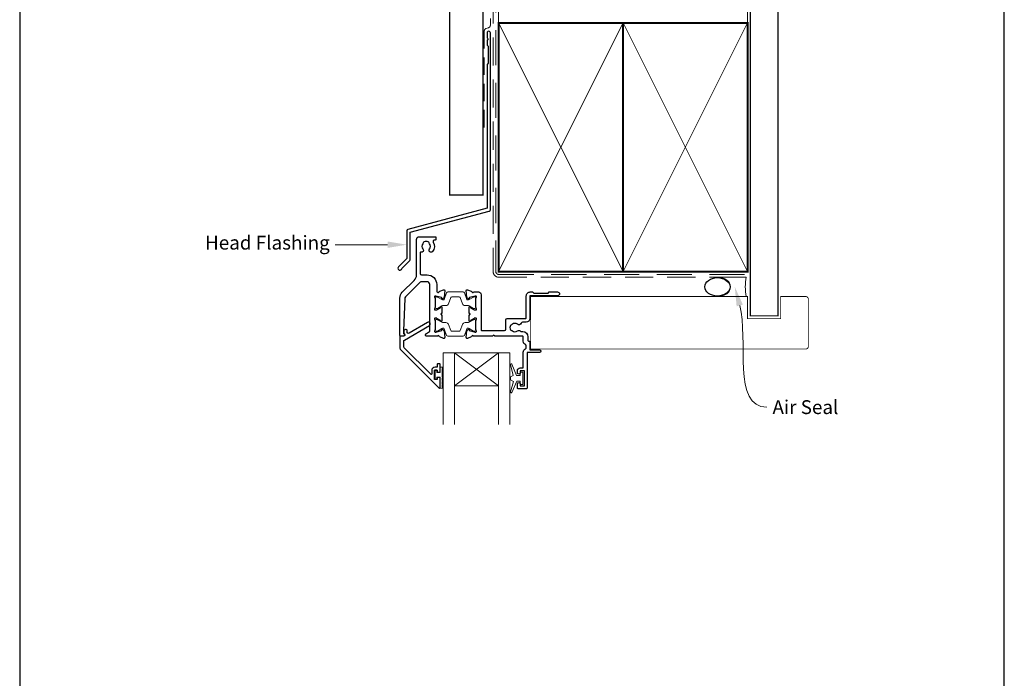
# Model space of a CAD drawing. Units: millimetres. Extents: x 23 to 1863, y -1004 to 568.
# Drawn here: x 1136 to 1492, y 113 to 352 of the extents above; entities that cross this region are included whole.
import ezdxf

# ---------------------------------------------------------------- set-up
doc = ezdxf.new("R2010")
doc.units = ezdxf.units.MM
doc.header["$MEASUREMENT"] = 0
doc.linetypes.add('DASHED', pattern=[19.049999999999997, 12.7, -6.35])
doc.layers.get('Defpoints').update_dxf_attribs({"color": 1})
doc.layers.add('APL Joinery', color=2, linetype='Continuous')
doc.styles.add('General notes', font='arial.ttf', dxfattribs={"height": 3.5})

# ---------------------------------------------------------------- blocks, each defined once
blk = doc.blocks.new('sealant')
at = {"layer": 'APL Joinery', "color": 9, "lineweight": 20}
blk.add_lwpolyline([(-10.45984990004368, -7), (0, -7, -0.1068061593530725), (0, 0), (-10.45984990004368, 0)], format="xyb", dxfattribs=at)
at = {"layer": 'APL Joinery', "color": 9, "lineweight": 20, "extrusion": (0, 0, -1)}
blk.add_ellipse((-10.45984990004368, -3.5), major_axis=(4.773875349063309, 6.177307532319916e-14), ratio=0.7331569729165103, start_param=-1.570796326794887, end_param=1.570796326794906, dxfattribs=at)
at = {"layer": 'APL Joinery', "color": 7, "lineweight": 25}
blk.add_ellipse((-10.45984990004368, -3.500000000000199), major_axis=(-4.563137715513591, 3.552713678800501e-14), ratio=0.7286652753643074, dxfattribs=at)

msp = doc.modelspace()

# ---------------------------------------------------------------- linework, layer by layer
at = {"layer": 'APL Joinery', "color": 7, "lineweight": 20}
for p, q in [((1289.359851880351, 231.1685382140303), (1313.359851880351, 231.1685382140303)), ((1289.359851880351, 231.1685382140303), (1289.359851880351, 205.1685382140303)), ((1293.359851880351, 231.1685382140303), (1293.359851880351, 205.1685382140303)), ((1309.359851880351, 231.1685382140303), (1309.359851880351, 205.1685382140303)), ((1313.359851880351, 231.1685382140303), (1313.359851880351, 205.1685382140303)), ((1293.359851880351, 219.1685382140303), (1309.359851880351, 219.1685382140303))]:
    msp.add_line(p, q, dxfattribs=at)
at = {"layer": 'APL Joinery', "color": 8, "lineweight": 5}
for p, q in [((1309.359851880351, 231.1685382140303), (1293.359851880351, 219.1685382140303)), ((1293.359851880351, 231.1685382140303), (1309.359851880351, 219.1685382140303))]:
    msp.add_line(p, q, dxfattribs=at)
at = {"layer": 'APL Joinery', "color": 7, "const_width": 0.5}
msp.add_lwpolyline([(1291.659845785886, 424.1351175013427), (1291.659845785886, 288.2092759709152), (1303.659845785886, 288.2092759709152), (1303.659845785886, 424.1351175013427)], dxfattribs=at)
at = {"layer": 'APL Joinery', "color": 8, "linetype": 'DASHED', "lineweight": 5}
msp.add_lwpolyline([(1308.359845785882, 424.1351175013427), (1308.359845785882, 260.5185405379243, 0.4142135623730951), (1309.359845785882, 259.5185405379243), (1399.359838610536, 259.5185405379243)], format="xyb", dxfattribs=at)
at = {"layer": 'APL Joinery', "color": 250, "lineweight": 13}
for points in [[(1309.359845785882, 350.5185405379245), (1309.359845785882, 424.1351175013427)], [(1399.359838610536, 350.5185405379243), (1399.359838610536, 424.1351175013427)]]:
    msp.add_lwpolyline(points, dxfattribs=at)
at = {"layer": 'APL Joinery', "color": 7, "lineweight": 25}
for points, const_width in [([(1410.359838610536, 424.1400814493658), (1410.359838610536, 244.5188826604476), (1400.359838610536, 244.5188826604476), (1400.359838610536, 424.1400814493658)], 0.4), ([(1383.566034391084, 232.5185405379243), (1320.910486963892, 232.5185405379243), (1320.910486963892, 251.5185405379243), (1383.566034391084, 251.5185405379243)], 0.3)]:
    msp.add_lwpolyline(points, dxfattribs=dict(at, const_width=const_width))
at = {"layer": 'APL Joinery', "color": 7, "linetype": 'DASHED', "lineweight": 13, "ltscale": 0.5}
msp.add_lwpolyline([(1306.359845785894, 399.7082005738708), (1306.359845785883, 349.7082005738708, -0.3394542588633536), (1305.618664830989, 348.7422747475799), (1304.901026740787, 348.5499842008545, 0.339454258863375), (1304.159845785886, 347.5840583745672), (1304.159845785881, 312.514026471937)], format="xyb", dxfattribs=at)
at = {"layer": 'APL Joinery', "color": 7, "linetype": 'DASHED', "lineweight": 13, "ltscale": 0.8}
msp.add_lwpolyline([(1307.359845785882, 360.5185405379243), (1307.359845785882, 260.5185405379243, 0.4142135623730951), (1309.359845785882, 258.5185405379243), (1398.913503114272, 258.5185405379243)], format="xyb", dxfattribs=at)
at = {"layer": 'APL Joinery', "color": 7, "lineweight": 35, "const_width": 0.7}
for points in [[(1309.359845785882, 260.5185405379243), (1309.359845785882, 350.5185405379243), (1354.359845785882, 350.5185405379243), (1354.359845785882, 260.5185405379243)], [(1354.359838610536, 260.5185405379243), (1354.359838610536, 350.5185405379243), (1399.359838610536, 350.5185405379243), (1399.359838610536, 260.5185405379243)]]:
    msp.add_lwpolyline(points, close=True, dxfattribs=at)
at = {"layer": 'APL Joinery', "color": 250, "lineweight": 5}
for points in [[(1309.359845785882, 260.5185405379243), (1354.359845785882, 350.5185405379243)], [(1309.359845785882, 350.5185405379243), (1354.359845785882, 260.5185405379243)], [(1354.359838610536, 260.5185405379243), (1399.359838610536, 350.5185405379243)], [(1354.359838610536, 350.5185405379243), (1399.359838610536, 260.5185405379243)]]:
    msp.add_lwpolyline(points, dxfattribs=at)
at = {"layer": 'APL Joinery', "color": 7, "lineweight": -2, "const_width": 0.7}
msp.add_lwpolyline([(1354.359845785882, 260.5185405379243), (1354.359845785882, 350.5185405379243), (1354.359838610536, 350.5185405379243), (1354.359838610536, 260.5185405379243)], close=True, dxfattribs=at)
at = {"layer": 'APL Joinery', "color": 250}
for points in [[(1354.359845785882, 260.5185405379243), (1354.359838610536, 350.5185405379243)], [(1354.359838610536, 260.5185405379243), (1354.359845785882, 350.5185405379243)]]:
    msp.add_lwpolyline(points, dxfattribs=at)
at = {"layer": 'APL Joinery', "color": 2, "lineweight": 25}
for points in [[(1306.359845785886, 282.8976899659264), (1306.359845785887, 346.9140264719369, 1.000000000000012), (1305.159845785886, 346.9140264719368), (1305.159845785886, 345.1140264719369), (1305.559845785886, 344.714026471937), (1305.159845785886, 344.314026471937), (1305.159845785887, 342.5140264719369), (1305.559845785886, 342.1140264719369), (1305.559845785887, 335.9140264719369), (1305.159845785887, 335.5140264719369), (1305.159845785886, 283.4348188575117), (1276.552661474663, 275.7695469235911, 0.3394542588633768), (1276.182070997214, 275.2865840104465), (1276.182070997214, 265.2494059338757), (1273.139430310095, 262.2067652467563, 1.488371740198618), (1274.334368609033, 261.7046472708463), (1277.235624387808, 264.6059030496211, 0.1989123673796619), (1277.382070997214, 264.9594564402144), (1277.382070997214, 274.7494551188613), (1305.989255308438, 282.4147270527819, 0.3394542588633747)], [(1289.565018482872, 239.2462093738612, -0.1763270230092256), (1289.651744915497, 239.0602240381235), (1289.858702876378, 236.6946870523656, -0.5486188504763099), (1289.457238406281, 236.3866325143565), (1288.046405165008, 236.9001339379737, -0.2637246596221774), (1287.854427854689, 237.1252910720943, 0.7647271084696948), (1287.277001771635, 237.1685404377756), (1283.159844699665, 237.1685405825835, -0.4142135520715358), (1282.9598447067, 237.3685405825835), (1282.9598447067, 237.6685405825835, -0.2679492018553981), (1283.259844519701, 238.1881554798603), (1284.359844513609, 238.8232407208663, 0.267949191968692), (1284.459844519701, 238.9964457977608), (1284.459845142243, 255.8685405975688, 0.4142135628785936), (1283.459845177415, 256.8685406344665), (1281.395379215004, 256.8685407070775, 0.1989123582541747), (1281.041825831674, 256.72209412252), (1275.69710810702, 251.377377149167, 0.189855950311135), (1275.404824011489, 250.7051698149843), (1275.001956051367, 239.1685408693609), (1274.981476797431, 238.2336643969902, 0.3212149957199306), (1275.113253688881, 238.0415841450705, -0.2262074862026453), (1275.38511554811, 237.7656616068896, -0.3109046430706445), (1275.324663697055, 237.5470657199454), (1274.929318796375, 237.2153319832919, -0.1763269807084546), (1274.800761272792, 237.1685408764373), (1273.859844932012, 237.1685409095309, -0.4142135527057605), (1273.659844939046, 237.3685409099639), (1273.659844968401, 250.9259004135486, -0.1989123846294058), (1274.538524770232, 253.0472208960038), (1278.781164898768, 257.2898604429743, 0.1989123645223178), (1279.6598447006, 259.4111806933278), (1279.659845715214, 272.1684184222026, -0.4142063837099437), (1280.659821285196, 273.1684183423719), (1286.459840892848, 273.1685600369602, -0.4142207280796795), (1286.659845778852, 272.9685600299856), (1286.659845750714, 272.1685600297462, -0.4142063967027353), (1286.459850636718, 271.9685600368402), (1286.164588906848, 271.9685528235905, 0.5823315909044999), (1285.735370620825, 271.2121134020761, -0.3137585434516187), (1285.497246698389, 267.7927270281822, -0.9999999999999999), (1284.34809431554, 268.7174290347723, 0.3523955204317957), (1284.348045652284, 270.6295851814205, -0.1212234127576528), (1284.199090075759, 270.9489896089727, 0.2394382480790014), (1283.919571558806, 271.3053568406426, 0.2214711245083268), (1282.399536419867, 271.3049528849081, 0.2387944948640861), (1282.120444277988, 270.9496317417111, -0.1189205426327691), (1281.972601595151, 270.6304196293954, 0.3528190902834795), (1281.972650304026, 268.716473679386, -0.7140631147237203), (1281.207406842426, 267.5217661160107, 0.4861086754749628), (1280.960042073708, 267.3274556017542), (1280.960041811365, 259.8685407223891, 0.4142135623730987), (1281.460041793779, 259.3685407048032), (1283.459845265344, 259.3685406344665, -0.4142135628785936), (1286.959845142243, 255.8685405053245), (1286.959845049998, 253.3685405167215, 0.4142133938882375), (1287.15984492757, 253.168540509342), (1287.27700233481, 253.1685404376252, 0.7647267101553888), (1287.854428363891, 253.2117894660251, -0.2637243088400726), (1288.046405546773, 253.4369462588637), (1289.457238450352, 253.950447935563, -0.5486188347037605), (1289.858702994212, 253.6423935065231), (1289.651745773871, 251.2768572523757, -0.1763270925236315), (1289.565019336827, 251.0908718348168), (1289.201266454677, 250.7271191507174, -0.577349603063249), (1288.866660061032, 250.8167764029681), (1288.821830728568, 250.9840805942266, 0.2679487660227314), (1288.680409435647, 251.1255016239747), (1286.691909758902, 251.6583182192792, 0.06554409852721832), (1286.614263284402, 251.6685404609271), (1286.459844650431, 251.6685400491328, 0.6884990093889665), (1286.259845289067, 251.1449333957311, -0.2134215858242964), (1286.359845127683, 250.9213267317768), (1286.35984501417, 247.6939435412096, -0.06325429751614978), (1286.353494165063, 247.6439434846603), (1286.166195674802, 246.9185405350787, 0.4903144857389987), (1286.359844818662, 246.6685404714943), (1286.881038161251, 246.668540453163, 0.1378721062162541), (1287.037341051814, 246.712475208157), (1288.29080898556, 247.477595238571, -0.3610889246920284), (1288.394236973151, 247.7798266314164), (1288.479591611636, 247.8319275835203, -0.5855247429929927), (1288.859844489977, 247.6185402199873), (1288.859844796672, 246.0429573799666, -0.2069804463713359), (1288.544698423047, 245.3142765210689, 0.4324888587380398), (1288.544698352444, 245.022804321729, -0.2069802185701477), (1288.859844373051, 244.2941241839267), (1288.859844679746, 242.7185403318616, -0.5855244490365347), (1288.479592071328, 242.5051527062396), (1288.39423711006, 242.5572537071747, -0.3610898258318899), (1288.29080902347, 242.8594857143485), (1287.037340686898, 243.6246058439919, 0.1378721329196471), (1286.881037761143, 243.6685405856625), (1286.359845040664, 243.6685404682725, 0.4903141619420825), (1286.166195892112, 243.418540570084), (1286.353494030123, 242.6931364252155, -0.06325411319314607), (1286.359844836525, 242.6431365101127), (1286.359844563568, 239.4157540505583, -0.2134217438471643), (1286.259844562994, 239.1921472776677, 0.6885002460534714), (1286.459844551869, 238.6685404794045), (1286.614264068443, 238.6685404739733, 0.06554347641060013), (1286.691909798025, 238.6787627275601), (1288.680409009032, 239.2115795257442, 0.2679488180396811), (1288.821830290259, 239.3530006147382), (1288.866659465445, 239.5203044518359, -0.5773497143051998), (1289.201265875096, 239.6099617732922)], [(1299.473345742234, 236.9001558025373), (1298.062451867579, 236.3866324210572, -0.5486187833690312), (1297.660987413465, 236.6946869252653), (1297.867944973757, 239.0602230628708, -0.1763269432141515), (1297.954671315264, 239.24620834481), (1298.318424408301, 239.6099615542624, -0.5773503358624645), (1298.653030954498, 239.5203040219483), (1298.697859687406, 239.3530008863305, 0.2679491816288624), (1298.839281030199, 239.2115795265228), (1300.827780735781, 238.6787624650939, 0.06554348297974434), (1300.905426472585, 238.6685402067447), (1301.059845772648, 238.6685402067448, 0.6885002069151791), (1301.259845803688, 239.192146976732, -0.2134217251524183), (1301.159845834728, 239.4157537423042), (1301.15984578723, 242.643136778902, -0.06325422096637331), (1301.166196618594, 242.6931367767093), (1301.353494990911, 243.4185403329521, 0.4903143866006932), (1301.159845822274, 243.6685403278167), (1300.63865230448, 243.6685403278167, 0.1378721389803882), (1300.482349382529, 243.6246055472229), (1299.228881648788, 242.8594853571029, -0.3610892114550228), (1299.125453543995, 242.5572537980914), (1299.04009850613, 242.5051526825841, -0.5855245807905027), (1298.659845774192, 242.718540186212), (1298.659845787217, 244.2941234337873, -0.2069803842977909), (1298.974992135213, 245.0228040656753, 0.4324889860528478), (1298.974992133042, 245.3142763237775, -0.2069803924918304), (1298.659845774192, 246.0429569824008), (1298.659845787217, 247.6185398319133, -0.585523018303492), (1299.040097529516, 247.8319279354849), (1299.125452713459, 247.7798272741576, -0.3610910071354129), (1299.228881655391, 247.4775947099621), (1300.482350099375, 246.7124746203128, 0.1378722100096856), (1300.638653118608, 246.6685398882321), (1301.159845924813, 246.6685401953174, 0.4903141813488623), (1301.353494979246, 246.9185401761058), (1301.166196614959, 247.6439439190786, -0.06325419902738912), (1301.15984578723, 247.6939438998663), (1301.15984578723, 250.9213265982098, -0.2134214926334897), (1301.259845553989, 251.144933187342, 0.6884988779903592), (1301.059846131334, 251.668539776473), (1300.905428840264, 251.6685401937015, 0.06554405164362022), (1300.827782419515, 251.658317969283), (1298.839281095351, 251.1255014054757, 0.2679495257811155), (1298.697859624275, 250.9840798593406), (1298.653031005696, 250.8167765833061, -0.5773505491993675), (1298.318424444965, 250.7271188579536), (1297.954671362776, 251.0908719056717, -0.1763269934228857), (1297.867944977603, 251.2768572278351), (1297.660987397571, 253.6423932449688, -0.5486187413564717), (1298.062451811357, 253.9504477675305), (1299.473285047318, 253.4369466834084, -0.2637244848554617), (1299.665262368114, 253.21178978239, 0.7647271610698156), (1300.242688501849, 253.1685409536655), (1302.059846205444, 253.1685401937061, -0.414213439881281), (1303.05984578723, 252.1685401937062), (1303.05984578723, 239.3685402887011, 0.4142135589837752), (1303.259845784916, 239.1685402887011), (1311.468975980698, 239.1685401937062, 0.41421355111033), (1311.968975986484, 239.6685401686935), (1311.968976157821, 243.093544180512, -0.4134234812584102), (1312.468976157821, 243.5935441805119), (1319.159854149762, 243.5935441805119, 0.4142150042264579), (1319.359853915608, 243.7935440063779), (1319.359853915608, 251.76854091256, -0.4142135709727435), (1320.759853915608, 253.1685409536655), (1321.659846517387, 253.1685409536655), (1322.059845837894, 252.7685397705133), (1327.259846317712, 252.7685397705133), (1327.659845638219, 253.1685409536655), (1330.65984578723, 253.1685401937063, -0.9992990052194339), (1330.659846129967, 251.7685405379231), (1320.659846353474, 251.7685405379231), (1320.659846353474, 243.5935442285675, -0.4142135111963104), (1319.259846599957, 242.1935442304302), (1317.977296042488, 242.193544006333, 0.3196561722295818), (1317.504801090942, 241.8570935040587, -0.5143431142500053), (1316.198131208465, 241.470789677574, 0.3440117692688535), (1314.321716745998, 241.4707896775759, -0.1139152748892116), (1313.980202978589, 241.3117572712167, 0.2345456279509024), (1313.631613350245, 241.0357458416559, 0.223785336305218), (1313.631613350245, 239.5013345481215, 0.2345456279508323), (1313.980202978588, 239.2253231185605, -0.1139152748891756), (1314.321716745997, 239.066290712201, 0.3440117692691548), (1316.198131208466, 239.0662907122025, -0.4371333417869909), (1317.411584680914, 238.8685401937063), (1318.059845613885, 238.8685402162443, -0.4142135497087208), (1319.959845679942, 236.9685403644553), (1319.95984578723, 235.5931501752281, 0.4142135514732536), (1320.159845795388, 235.3931501908292), (1320.459846345316, 235.393150203068, -0.4142135743211213), (1320.659846353474, 235.193150203068), (1320.659846353474, 232.2685401355917), (1324.159845787229, 232.2685401937063, -0.999333847902844), (1324.159845995836, 231.268539971679), (1319.859846189561, 231.2685399716792, 0.414213251236896), (1319.659845787231, 231.0685399716792), (1319.659845787231, 218.3685407983165, -0.4142127408274006), (1319.459845787231, 218.1685401937048), (1316.359846547189, 218.1685401937048, -0.4142135146887739), (1316.159846547189, 218.3685400956455), (1316.159845325001, 219.9192200687001, -1), (1317.159847172744, 219.9192200687051), (1317.159846711102, 219.1685409685666), (1318.659846025649, 219.1685409685666), (1318.659846025649, 224.6685400074417), (1317.159846711102, 224.6685400074417), (1317.15984578723, 223.919156696678, -1.000000750404155), (1316.15984654719, 223.919156696678), (1316.159846547189, 224.6685401713546, -0.4142129566907261), (1317.159846522354, 225.6685401713545), (1318.059846710109, 225.6685401937042, 0.4142136043537447), (1318.259846705142, 225.8685402273374), (1318.259846705142, 231.3268994072064, -0.3056153863494554), (1319.134845104012, 232.6247338660724, 0.3056145406820022), (1319.25984500641, 232.8101387887678), (1319.25984500641, 233.8515516080074, 0.3056143715167709), (1319.134845218751, 234.0369564842881, -0.3056142179369827), (1318.259846705142, 235.3347898316734), (1318.25984578723, 236.9685403060758, 0.4142133978130063), (1318.05984578723, 237.1685401937072), (1307.959845575634, 237.1685401937062), (1307.559845789465, 237.5685401836014), (1307.159846003297, 237.1685401937062), (1300.242688499699, 237.1685401937062, 0.7647271082420574), (1299.665262415118, 237.1252908490127, -0.2636671361566311)], [(1287.159845756975, 224.7407559683233), (1287.159845505007, 224.388885197154, 0.4145494450169627), (1287.358201365311, 224.1907563653405), (1287.962240122837, 224.1907563653405, 0.4090047258736149), (1288.159846139147, 224.3919148573751), (1288.159845922689, 226.993154534387, 0.4142135380206909), (1287.962244329035, 227.1907561115845), (1287.35820027922, 227.1907561115427, 0.413139123760707), (1287.159845419562, 226.993127833399), (1287.159846025196, 226.1407564209262, -0.4142136888227878), (1286.959846080956, 225.9407562788207), (1286.35984602591, 225.9407561115396, 0.4142133988805853), (1285.159846360472, 224.7407564468155), (1285.159846025196, 223.5407562829158, -0.6681785319713323), (1284.81842467088, 223.3993349806361), (1275.206292948613, 233.0114664416765, -0.1989123379173384), (1275.059846334402, 233.3650197735978), (1275.059846082255, 235.3511748717758, -0.2679492264479016), (1275.309846082255, 235.7841876371442), (1284.335309407488, 240.9950413175287, 1), (1283.685309407489, 242.1208743424485), (1276.966156717317, 238.2415697280521, -0.4131530800577659), (1276.284052371414, 238.4230156709084, -0.1325738199882777), (1276.256894109775, 238.5236423745228), (1276.256894109775, 239.2334334835299, 0.08161148406649711), (1276.246377965532, 239.2974324554562, 0.5280065183067785), (1275.451274534769, 239.520457258504), (1275.178336593227, 239.2914351487804, 0.2216946718680195), (1275.106894109776, 239.138226255635), (1275.106894109776, 238.2834125737284, 0.2793763276391254), (1275.214347586283, 238.1061129939506, -0.1914547722221309), (1275.479620407587, 237.7983533825085, -0.3109046430705742), (1275.388942631005, 237.4704595520922), (1275.08489140908, 237.2153303021393, -0.1763269716421653), (1274.956333892531, 237.1685391952847), (1273.859845146399, 237.1685391952847, 0.4142136093991496), (1273.659845146399, 236.9685391631733), (1273.659845818077, 232.7851203933426, 0.1989123342303908), (1273.806292439153, 232.4315670713583), (1287.818438847006, 218.419421588492, 0.6681786260908814), (1288.159845921907, 218.5608370358667), (1288.159845920888, 221.9967787664902, 0.4186651902865818), (1287.96322821082, 222.1907561260703), (1287.357699391641, 222.1907561260703, 0.4010547393999671), (1287.159845419562, 221.9911229971874), (1287.159845419562, 221.6407561115367, -0.4121502492733212), (1286.9598460252, 221.4407561115395), (1286.359845593062, 221.4407561115391, -0.4142136032020496), (1286.159845593062, 221.6407561394187), (1286.159846025196, 224.7407561427876, -0.4142135231885972), (1286.359846026319, 224.940756114908), (1286.959845758098, 224.9407561115397, -0.4142137704644984)]]:
    msp.add_lwpolyline(points, format="xyb", close=True, dxfattribs=at)
at = {"layer": 'APL Joinery', "color": 252, "lineweight": 15}
for points in [[(1286.35984578723, 247.5685408758624, 0.4142135623730961), (1286.75984578723, 247.1685408758624), (1287.052409481772, 247.1685408758624, 0.1319569453013689), (1287.252823989989, 247.22237036167), (1288.780911178955, 248.1070524184397, -0.1319569453013706), (1289.382154703605, 248.2685408758624), (1290.304539646068, 248.2685408758624, 0.3152987888789851), (1291.244232266854, 248.9265207325367), (1292.037260877472, 251.1053489331927, -0.315298788878984), (1292.413137925787, 251.3685408758624), (1295.106553648674, 251.3685408758624, -0.3152987888789944), (1295.482430696988, 251.1053489331927), (1296.275459307607, 248.9265207325367, 0.3152987888789933), (1297.215151928393, 248.2685408758624), (1298.137536870856, 248.2685408758624, -0.1319569453013672), (1298.738780395506, 248.1070524184398), (1300.266867584472, 247.22237036167, 0.1319569453013538), (1300.467282092688, 247.1685408758624), (1300.75984578723, 247.1685408758623, 0.414213562373094), (1301.15984578723, 247.5685408758624), (1301.15984578723, 250.9685408758624, 0.414213562373095), (1300.75984578723, 251.3685408758624), (1300.467282092688, 251.3685408758624, 0.1319569453013592), (1300.266867584472, 251.3147113900548), (1298.738780395506, 250.430029333285, -0.1319569453013404), (1298.137536870856, 250.2685408758624), (1298.125421728065, 250.2685408758624, -0.3152987888789835), (1297.843513941829, 250.4659348328647), (1296.955639820261, 252.9053489331926, 0.3152987888789865), (1296.579762771946, 253.1685408758623), (1290.939928802514, 253.1685408758624, 0.3152987888789848), (1290.5640517542, 252.9053489331927), (1289.676177632631, 250.4659348328647, -0.3152987888790007), (1289.394269846395, 250.2685408758624), (1289.382154703605, 250.2685408758624, -0.1319569453013445), (1288.780911178955, 250.4300293332849), (1287.252823989989, 251.3147113900548, 0.1319569453013741), (1287.052409481772, 251.3685408758624), (1286.75984578723, 251.3685408758624, 0.4142135623731054), (1286.35984578723, 250.9685408758623)], [(1286.35984578723, 242.7685402889938, -0.4142135623730961), (1286.75984578723, 243.1685402889938), (1287.052409481772, 243.1685402889938, -0.1319569453013689), (1287.252823989989, 243.1147108031862), (1288.780911178955, 242.2300287464165, 0.1319569453013706), (1289.382154703605, 242.0685402889938), (1290.304539646068, 242.0685402889938, -0.3152987888789851), (1291.244232266854, 241.4105604323194), (1292.037260877472, 239.2317322316635, 0.315298788878984), (1292.413137925787, 238.9685402889938), (1295.106553648674, 238.9685402889938, 0.3152987888789944), (1295.482430696988, 239.2317322316635), (1296.275459307607, 241.4105604323194, -0.3152987888789933), (1297.215151928393, 242.0685402889938), (1298.137536870856, 242.0685402889938, 0.1319569453013672), (1298.738780395506, 242.2300287464164), (1300.266867584472, 243.1147108031862, -0.1319569453013538), (1300.467282092688, 243.1685402889938), (1300.75984578723, 243.1685402889939, -0.414213562373094), (1301.15984578723, 242.7685402889938), (1301.15984578723, 239.3685402889938, -0.414213562373095), (1300.75984578723, 238.9685402889938), (1300.467282092688, 238.9685402889938, -0.1319569453013592), (1300.266867584472, 239.0223697748014), (1298.738780395506, 239.9070518315712, 0.1319569453013404), (1298.137536870856, 240.0685402889938), (1298.125421728065, 240.0685402889938, 0.3152987888789835), (1297.843513941829, 239.8711463319915), (1296.955639820261, 237.4317322316636, -0.3152987888789865), (1296.579762771946, 237.1685402889939), (1290.939928802514, 237.1685402889938, -0.3152987888789848), (1290.5640517542, 237.4317322316635), (1289.676177632631, 239.8711463319915, 0.3152987888790007), (1289.394269846395, 240.0685402889938), (1289.382154703605, 240.0685402889938, 0.1319569453013445), (1288.780911178955, 239.9070518315712), (1287.252823989989, 239.0223697748014, -0.1319569453013741), (1287.052409481772, 238.9685402889938), (1286.75984578723, 238.9685402889938, -0.4142135623731054), (1286.35984578723, 239.3685402889938)], [(1288.909845809129, 218.3851212225011), (1288.159845809129, 218.3851212225011), (1288.159845809129, 222.3907561411031), (1286.959845809129, 222.3907561411031), (1286.959845809129, 221.6407561411031), (1286.359845809129, 221.6407561411031), (1286.359845809129, 224.7407561411031), (1286.959845809129, 224.7407561411031), (1286.959845809129, 223.9907561411031), (1288.159845809129, 223.9907561411031), (1288.159845809129, 225.9407561411031), (1288.909845809129, 225.9407561411031, -0.9999999999999999), (1288.909845809129, 225.4407561411031), (1288.909845809129, 222.3907561411031, -0.9999999999999999), (1288.909845809129, 221.8907561411031), (1288.909845809129, 221.2217878225011, -0.9999999999999999), (1288.909845809129, 220.7217878225011), (1288.909845809129, 220.0534545225011, -0.9999999999999999), (1288.909845809129, 219.5534545225011), (1288.909845809129, 218.8851212225011, -0.9999999999999999)], [(1317.159852228702, 222.9185386546442), (1315.867904941804, 222.9185386546442), (1314.141607404383, 227.024237265403, 0.9293418001092544), (1313.669020957724, 226.8651008454495), (1314.663091841515, 222.9977593151633), (1313.659852228702, 222.4185386546442), (1313.659852228702, 221.4185386546442), (1314.68497929454, 220.8266812672296), (1313.695459086106, 216.9770437217256, 0.9293418001092604), (1314.168045532764, 216.817907301772), (1315.892212471805, 220.9185386546442), (1317.159852228702, 220.9185386546442), (1317.159852228702, 219.6685386546442), (1318.159852228702, 219.6685386546442), (1318.159852228702, 224.1685386546442), (1317.159852228702, 224.1685386546442)]]:
    msp.add_lwpolyline(points, format="xyb", close=True, dxfattribs=at)
at = {"layer": 'APL Joinery', "color": 7, "lineweight": 25, "const_width": 0.3}
msp.add_lwpolyline([(1381.139523331332, 251.5185405379243), (1399.359838610536, 251.5185405379243), (1399.359838610536, 243.5185405379243), (1411.359838610536, 243.5185405379243), (1411.359838610536, 251.5185405379243), (1420.359838610536, 251.5185405379243, -0.4142135623730955), (1421.359838610536, 250.5185405379243), (1421.359838610536, 233.5185405379243, -0.414213562373095), (1420.359838610536, 232.5185405379243), (1381.139523331332, 232.5185405379243)], format="xyb", dxfattribs=at)
at = {"layer": 'APL Joinery', "color": 7, "lineweight": 5}
msp.add_solid([(1269.182070997214, 271.4346616388275), (1276.182070997214, 270.2679949721611), (1269.182070997214, 269.1013283054942)], dxfattribs=at)
at = {"layer": 'APL Joinery', "color": 0}
msp.add_solid([(1395.410167071186, 247.9708572236625), (1394.730180298078, 255.0347604718327), (1397.664406677452, 248.5732260824094)], dxfattribs=at)
at = {"layer": 'Defpoints', "color": 8}
msp.add_lwpolyline([(1136.19, 19.30270446324565), (1492.19, 19.30270446324565), (1492.19, 499.5844011615753), (1136.19, 499.5844011615753)], close=True, dxfattribs=at)

# ---------------------------------------------------------------- block references
at = {"layer": 'APL Joinery', "color": 8}
msp.add_blockref('sealant', (1398.913503114272, 258.5185405379243), dxfattribs=at)

# ---------------------------------------------------------------- next in the draw order: texts
at = {"layer": 'APL Joinery', "color": 3, "lineweight": 5, "insert": (1248.30698001883, 273.502988150878), "char_height": 5, "width": 69.9675812952562, "attachment_point": 3, "style": 'General notes', "bg_fill": 3, "box_fill_scale": 1.5, "bg_fill_color": 9, "bg_fill_transparency": 0}
msp.add_mtext('{\\C7;Head Flashing}', dxfattribs=at)
at = {"layer": 'APL Joinery', "color": 3, "insert": (1408.376773584154, 213.9924513333669), "char_height": 5, "width": 38.36789248389869, "attachment_point": 1, "style": 'General notes', "bg_fill": 3, "box_fill_scale": 1.5, "bg_fill_color": 9, "bg_fill_transparency": 0}
msp.add_mtext('{\\C0;Air Seal}', dxfattribs=at)

# ---------------------------------------------------------------- next in the draw order: linework, layer by layer
at = {"layer": 'APL Joinery', "color": 7, "linetype": 'ByBlock', "lineweight": 13, "start_tangent": (-1, -2.710401609895012e-14), "end_tangent": (-1, 0)}
msp.add_spline([(1269.182070997214, 270.2679949721609), (1250.30698001883, 270.2679949721604)], degree=3, dxfattribs=at)
at = {"layer": 'APL Joinery', "color": 0, "linetype": 'ByBlock', "lineweight": 13, "start_tangent": (0.2581580823201236, -0.9661026883995285), "end_tangent": (1, 0)}
msp.add_spline([(1396.537286874319, 248.272041653036), (1406.376773584154, 211.44981831836)], degree=3, dxfattribs=at)

doc.saveas('drawing.dxf')
